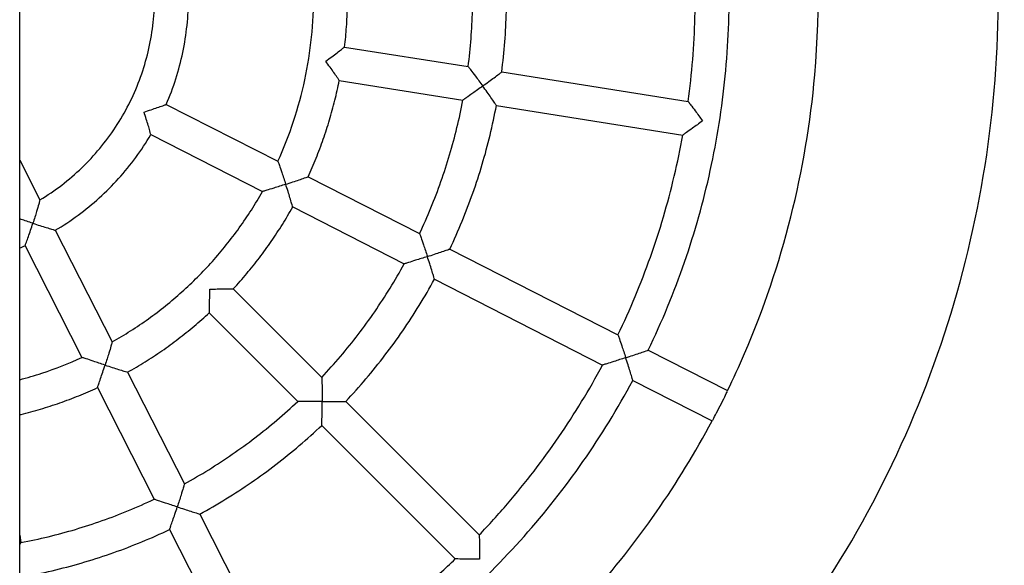
# Model space of a CAD drawing. Units: millimetres. Extents: x 351 to 18151, y 283 to 15083.
# Drawn here: x 9686 to 10150, y 3836 to 4093 of the extents above; entities that cross this region are included whole.
import ezdxf

# ---------------------------------------------------------------- set-up
doc = ezdxf.new("R2010")
doc.units = ezdxf.units.MM
doc.layers.add('Widoczne (ISO)', color=7, linetype='Continuous')

msp = doc.modelspace()

# ---------------------------------------------------------------- linework, layer by layer
at = {"layer": 'Widoczne (ISO)'}
for p, q in [((9685.656, 3178.896), (9685.656, 5027.896)), ((9838.922, 4080.166), (9897.228, 4070.931)), ((9836.419, 4064.363), (9894.725, 4055.128)), ((9913.037, 4068.427), (10000.965, 4054.5)), ((9754.788, 4053.127), (9807.425, 4026.306)), ((9910.534, 4052.624), (9998.461, 4038.697)), ((9747.524, 4038.871), (9800.161, 4012.05)), ((9685.656, 4026.779), (9695.178, 4008.09)), ((9821.692, 4019.036), (9874.291, 3992.234)), ((9814.429, 4004.78), (9867.027, 3977.978)), ((9702.458, 3993.803), (9729.278, 3941.162)), ((9688.202, 3986.538), (9715.022, 3933.899)), ((9888.552, 3984.967), (9967.873, 3944.549)), ((9881.289, 3970.711), (9960.609, 3930.293)), ((9786.416, 3966.222), (9828.159, 3924.477)), ((9775.103, 3954.908), (9816.845, 3913.164)), ((9982.132, 3937.284), (10019.559, 3918.213)), ((9736.547, 3926.895), (9763.348, 3874.293)), ((9974.868, 3923.028), (10012.295, 3903.957)), ((9722.291, 3919.63), (9749.092, 3867.03)), ((9839.477, 3913.159), (9902.426, 3850.206)), ((9828.163, 3901.845), (9891.112, 3838.893)), ((9770.614, 3860.031), (9811.03, 3780.706)), ((9756.358, 3852.767), (9796.774, 3773.443)), ((9685.656, 3850.038), (9686.202, 3846.594))]:
    msp.add_line(p, q, dxfattribs=at)
msp.add_ellipse((10015.994, 3911.05), major_axis=(-3.632, -7.128), ratio=0.0088472, start_param=0.3106581, end_param=2.8399507, dxfattribs=at)
for points, knots in [([(9685.656, 3596.291), (9704.088, 3598.045), (9722.424, 3600.804), (9793.827, 3615.563), (9845.313, 3635.167), (9939.52, 3689.587), (9982.226, 3724.392), (10054.533, 3805.685), (10084.123, 3852.159), (10127.189, 3952.071), (10140.658, 4005.494), (10150.11, 4113.883), (10146.091, 4168.83), (10120.969, 4274.69), (10099.871, 4325.584), (10042.725, 4418.168), (10006.689, 4459.841), (9923.322, 4529.747), (9876.007, 4557.968), (9780.747, 4595.773), (9733.529, 4607.145), (9685.656, 4611.702)], [2.4510875, 2.4510875, 2.4510875, 2.4510875, 2.5600035, 2.5600035, 2.8800011, 2.8800011, 3.1999999, 3.1999999, 3.5200002, 3.5200002, 3.8400019, 3.8400019, 4.1600044, 4.1600044, 4.4800066, 4.4800066, 4.8000078, 4.8000078, 5.1200073, 5.1200073, 5.4028941, 5.4028941, 5.4028941, 5.4028941]), ([(10019.558, 3918.214), (10022.37, 3924.001), (10025.051, 3929.852), (10045.542, 3977.39), (10056.767, 4021.909), (10063.478, 4098.86), (10062.655, 4130.962), (10058.257, 4162.567)], [3.4745807, 3.4745807, 3.4745807, 3.4745807, 3.51999977, 3.51999977, 3.8399975, 3.8399975, 4.06524435, 4.06524435, 4.06524435, 4.06524435]), ([(9982.132, 3937.284), (9988.65, 3950.767), (9994.377, 3964.633), (10004.169, 3992.94), (10008.233, 4007.381), (10014.645, 4036.639), (10016.992, 4051.457), (10019.935, 4081.264), (10020.531, 4096.254), (10019.966, 4126.202), (10018.804, 4141.159), (10016.771, 4155.997)], [0.3350477, 0.3350477, 0.3350477, 0.3350477, 0.45235606, 0.45235606, 0.56966443, 0.56966443, 0.6869728, 0.6869728, 0.80428117, 0.80428117, 0.92158954, 0.92158954, 0.92158954, 0.92158954]), ([(10000.964, 4054.5), (10001.857, 4061.059), (10002.572, 4067.643), (10003.645, 4080.838), (10004.003, 4087.451), (10004.362, 4100.685), (10004.362, 4107.308), (10004.003, 4120.542), (10003.645, 4127.155), (10002.572, 4140.35), (10001.857, 4146.934), (10000.964, 4153.493)], [0.65011896, 0.65011896, 0.65011896, 0.65011896, 0.70422979, 0.70422979, 0.75834204, 0.75834204, 0.81245429, 0.81245429, 0.86656653, 0.86656653, 0.92067737, 0.92067737, 0.92067737, 0.92067737]), ([(9913.037, 4068.427), (9913.646, 4073.143), (9914.133, 4077.876), (9914.865, 4087.359), (9915.109, 4092.11), (9915.353, 4101.618), (9915.353, 4106.375), (9915.109, 4115.883), (9914.865, 4120.634), (9914.133, 4130.117), (9913.646, 4134.849), (9913.037, 4139.566)], [0.65709813, 0.65709813, 0.65709813, 0.65709813, 0.70841814, 0.70841814, 0.75973816, 0.75973816, 0.81105817, 0.81105817, 0.86237819, 0.86237819, 0.9136982, 0.9136982, 0.9136982, 0.9136982]), ([(9897.227, 4070.931), (9897.785, 4075.316), (9898.232, 4079.715), (9898.903, 4088.531), (9899.126, 4092.947), (9899.35, 4101.785), (9899.35, 4106.207), (9899.126, 4115.046), (9898.903, 4119.462), (9898.232, 4128.277), (9897.785, 4132.677), (9897.227, 4137.062)], [0.65885809, 0.65885809, 0.65885809, 0.65885809, 0.70947293, 0.70947293, 0.76008975, 0.76008975, 0.81070658, 0.81070658, 0.8613234, 0.8613234, 0.91193824, 0.91193824, 0.91193824, 0.91193824]), ([(9807.424, 4026.306), (9810.235, 4032.461), (9812.712, 4038.768), (9816.967, 4051.613), (9818.745, 4058.151), (9821.584, 4071.382), (9822.644, 4078.075), (9824.033, 4091.536), (9824.362, 4098.304), (9824.284, 4111.836), (9823.877, 4118.6), (9823.106, 4125.321)], [0.35695518, 0.35695518, 0.35695518, 0.35695518, 0.46549823, 0.46549823, 0.57404522, 0.57404522, 0.6825922, 0.6825922, 0.79113918, 0.79113918, 0.89968337, 0.89968337, 0.89968337, 0.89968337]), ([(9838.922, 4080.166), (9839.296, 4083.329), (9839.595, 4086.5), (9840.045, 4092.854), (9840.195, 4096.036), (9840.344, 4102.404), (9840.344, 4105.589), (9840.195, 4111.957), (9840.045, 4115.139), (9839.595, 4121.493), (9839.296, 4124.664), (9838.922, 4127.827)], [0.66773576, 0.66773576, 0.66773576, 0.66773576, 0.71480072, 0.71480072, 0.76186568, 0.76186568, 0.80893064, 0.80893064, 0.8559956, 0.8559956, 0.90306056, 0.90306056, 0.90306056, 0.90306056]), ([(9754.788, 4053.127), (9756.494, 4057.068), (9758.002, 4061.094), (9760.606, 4069.279), (9761.702, 4073.436), (9763.471, 4081.841), (9764.143, 4086.088), (9765.058, 4094.628), (9765.301, 4098.921), (9765.353, 4107.509), (9765.163, 4111.805), (9764.758, 4116.08)], [0.37669759, 0.37669759, 0.37669759, 0.37669759, 0.47734605, 0.47734605, 0.57799452, 0.57799452, 0.67864298, 0.67864298, 0.77929144, 0.77929144, 0.8799399, 0.8799399, 0.8799399, 0.8799399]), ([(9695.178, 4008.091), (9702.298, 4012.385), (9708.937, 4017.476), (9720.928, 4028.999), (9726.279, 4035.43), (9735.429, 4049.317), (9739.227, 4056.772), (9745.083, 4072.338), (9747.141, 4080.448), (9749.415, 4096.922), (9749.63, 4105.286), (9748.919, 4113.571)], [6.0405215, 6.0405215, 6.0405215, 6.0405215, 6.2632471, 6.2632471, 6.4859797, 6.4859797, 6.7087122, 6.7087122, 6.9314448, 6.9314448, 7.1541727, 7.1541727, 7.1541727, 7.1541727]), ([(9830.005, 4073.492), (9830.009, 4073.495), (9830.014, 4073.499), (9830.97, 4074.193), (9831.922, 4074.891), (9833.712, 4076.212), (9834.563, 4076.846), (9836.156, 4078.04), (9836.904, 4078.606), (9837.972, 4079.42), (9838.349, 4079.71), (9838.815, 4080.074), (9838.928, 4080.165), (9838.922, 4080.166)], [-3.0514312, -3.0514312, -3.0514312, -3.0514312, -3.0496439, -3.0496439, -2.6971355, -2.6971355, -2.3624135, -2.3624135, -2.0176784, -2.0176784, -1.7556799, -1.7556799, -1.5260764, -1.5260764, -1.5260764, -1.5260764]), ([(9836.419, 4064.363), (9836.427, 4064.363), (9836.348, 4064.487), (9836.016, 4064.984), (9835.748, 4065.378), (9834.985, 4066.487), (9834.449, 4067.258), (9833.303, 4068.89), (9832.689, 4069.756), (9831.396, 4071.568), (9830.706, 4072.527), (9830.012, 4073.482), (9830.008, 4073.487), (9830.005, 4073.492)], [-1.524822, -1.524822, -1.524822, -1.524822, -1.293964, -1.293964, -1.0319655, -1.0319655, -0.6872304, -0.6872304, -0.3525084, -0.3525084, 0, 0, 0.0017873, 0.0017873, 0.0017873, 0.0017873]), ([(9897.228, 4070.931), (9897.237, 4070.93), (9897.341, 4070.801), (9897.757, 4070.266), (9898.105, 4069.811), (9899.083, 4068.521), (9899.802, 4067.564), (9901.682, 4065.036), (9902.869, 4063.422), (9904.071, 4061.769), (9904.074, 4061.764), (9904.078, 4061.759)], [-1.7326822, -1.7326822, -1.7326822, -1.7326822, -1.4479234, -1.4479234, -1.0933033, -1.0933033, -0.6111964, -0.6111964, 0, 0, 0.0017881, 0.0017881, 0.0017881, 0.0017881]), ([(9821.692, 4019.036), (9823.025, 4021.928), (9824.29, 4024.852), (9826.68, 4030.756), (9827.806, 4033.736), (9829.916, 4039.745), (9830.901, 4042.775), (9832.726, 4048.877), (9833.567, 4051.95), (9835.103, 4058.132), (9835.798, 4061.24), (9836.42, 4064.364)], [0.3535768, 0.3535768, 0.3535768, 0.3535768, 0.40064169, 0.40064169, 0.44770658, 0.44770658, 0.49477147, 0.49477147, 0.54183636, 0.54183636, 0.58890125, 0.58890125, 0.58890125, 0.58890125]), ([(9904.078, 4061.759), (9904.082, 4061.763), (9904.087, 4061.766), (9905.048, 4062.464), (9906.006, 4063.165), (9907.808, 4064.491), (9908.666, 4065.126), (9910.267, 4066.318), (9911.017, 4066.881), (9912.087, 4067.689), (9912.464, 4067.976), (9912.93, 4068.336), (9913.043, 4068.426), (9913.037, 4068.427)], [-3.0557408, -3.0557408, -3.0557408, -3.0557408, -3.0539528, -3.0539528, -2.699553, -2.699553, -2.3627884, -2.3627884, -2.0178778, -2.0178778, -1.7566999, -1.7566999, -1.5282309, -1.5282309, -1.5282309, -1.5282309]), ([(9904.078, 4061.759), (9904.073, 4061.756), (9904.068, 4061.752), (9902.415, 4060.551), (9900.786, 4059.381), (9898.217, 4057.554), (9897.237, 4056.864), (9895.908, 4055.934), (9895.436, 4055.607), (9894.873, 4055.221), (9894.734, 4055.129), (9894.725, 4055.128), (9894.725, 4055.128), (9894.725, 4055.128)], [-2.9605878, -2.9605878, -2.9605878, -2.9605878, -2.9591237, -2.9591237, -2.458683, -2.458683, -2.0639393, -2.0639393, -1.7735803, -1.7735803, -1.5399537, -1.5399537, -1.5391683, -1.5391683, -1.5391683, -1.5391683]), ([(9910.534, 4052.624), (9910.542, 4052.624), (9910.462, 4052.747), (9910.13, 4053.239), (9909.861, 4053.631), (9909.094, 4054.735), (9908.555, 4055.504), (9907.4, 4057.136), (9906.781, 4058.006), (9905.477, 4059.826), (9904.782, 4060.789), (9904.085, 4061.749), (9904.081, 4061.754), (9904.078, 4061.759)], [-1.5269764, -1.5269764, -1.5269764, -1.5269764, -1.2972529, -1.2972529, -1.036075, -1.036075, -0.6911643, -0.6911643, -0.3543997, -0.3543997, 0, 0, 0.001788, 0.001788, 0.001788, 0.001788]), ([(9874.29, 3992.235), (9876.176, 3996.233), (9877.96, 4000.278), (9881.322, 4008.455), (9882.899, 4012.586), (9885.843, 4020.922), (9887.209, 4025.128), (9889.728, 4033.603), (9890.879, 4037.872), (9892.966, 4046.463), (9893.9, 4050.785), (9894.725, 4055.128)], [0.34469987, 0.34469987, 0.34469987, 0.34469987, 0.39531386, 0.39531386, 0.44593063, 0.44593063, 0.4965474, 0.4965474, 0.54716416, 0.54716416, 0.5977799, 0.5977799, 0.5977799, 0.5977799]), ([(9744.33, 4049.518), (9744.336, 4049.519), (9744.342, 4049.521), (9745.452, 4049.882), (9746.559, 4050.249), (9748.642, 4050.951), (9749.632, 4051.29), (9751.501, 4051.94), (9752.383, 4052.252), (9753.65, 4052.706), (9754.099, 4052.869), (9754.655, 4053.074), (9754.791, 4053.126), (9754.788, 4053.127)], [-3.0421256, -3.0421256, -3.0421256, -3.0421256, -3.0403408, -3.0403408, -2.6918939, -2.6918939, -2.3615162, -2.3615162, -2.0172149, -2.0172149, -1.753471, -1.753471, -1.5238114, -1.5238114, -1.5238114, -1.5238114]), ([(9888.552, 3984.967), (9890.589, 3989.265), (9892.514, 3993.615), (9896.14, 4002.408), (9897.84, 4006.851), (9901.01, 4015.818), (9902.48, 4020.343), (9905.186, 4029.461), (9906.422, 4034.055), (9908.657, 4043.3), (9909.656, 4047.951), (9910.535, 4052.625)], [0.34293909, 0.34293909, 0.34293909, 0.34293909, 0.39425906, 0.39425906, 0.44557902, 0.44557902, 0.49689898, 0.49689898, 0.54821895, 0.54821895, 0.59953891, 0.59953891, 0.59953891, 0.59953891]), ([(10000.965, 4054.5), (10000.973, 4054.499), (10001.077, 4054.369), (10001.492, 4053.832), (10001.838, 4053.376), (10002.81, 4052.084), (10003.524, 4051.128), (10005.393, 4048.603), (10006.575, 4046.992), (10007.773, 4045.343), (10007.776, 4045.338), (10007.78, 4045.333)], [-1.7311047, -1.7311047, -1.7311047, -1.7311047, -1.4455199, -1.4455199, -1.0904874, -1.0904874, -0.6095934, -0.6095934, 0, 0, 0.0017885, 0.0017885, 0.0017885, 0.0017885]), ([(9747.524, 4038.871), (9747.532, 4038.871), (9747.497, 4039.018), (9747.34, 4039.604), (9747.212, 4040.069), (9746.84, 4041.373), (9746.577, 4042.275), (9746.009, 4044.178), (9745.703, 4045.182), (9745.048, 4047.283), (9744.695, 4048.396), (9744.334, 4049.506), (9744.332, 4049.512), (9744.33, 4049.518)], [-1.5201704, -1.5201704, -1.5201704, -1.5201704, -1.2868697, -1.2868697, -1.0231259, -1.0231259, -0.6788246, -0.6788246, -0.3484468, -0.3484468, 0, 0, 0.0017848, 0.0017848, 0.0017848, 0.0017848]), ([(10007.78, 4045.333), (10007.775, 4045.33), (10007.77, 4045.326), (10006.121, 4044.129), (10004.499, 4042.96), (10001.941, 4041.133), (10000.967, 4040.442), (9999.642, 4039.508), (9999.171, 4039.179), (9998.609, 4038.791), (9998.47, 4038.698), (9998.462, 4038.697), (9998.462, 4038.697), (9998.462, 4038.697)], [-2.9574785, -2.9574785, -2.9574785, -2.9574785, -2.9560141, -2.9560141, -2.4568867, -2.4568867, -2.0631368, -2.0631368, -1.7724406, -1.7724406, -1.5379286, -1.5379286, -1.5373528, -1.5373528, -1.5373528, -1.5373528]), ([(9702.458, 3993.803), (9706.154, 3995.987), (9709.741, 3998.359), (9716.658, 4003.449), (9719.989, 4006.169), (9726.359, 4011.929), (9729.399, 4014.969), (9735.159, 4021.34), (9737.878, 4024.67), (9742.969, 4031.588), (9745.34, 4035.175), (9747.524, 4038.872)], [6.03156651, 6.03156651, 6.03156651, 6.03156651, 6.13221403, 6.13221403, 6.23286201, 6.23286201, 6.33351, 6.33351, 6.43415798, 6.43415798, 6.53480596, 6.53480596, 6.53480596, 6.53480596]), ([(9967.872, 3944.55), (9970.748, 3950.512), (9973.463, 3956.552), (9978.561, 3968.77), (9980.945, 3974.948), (9985.375, 3987.424), (9987.421, 3993.722), (9991.17, 4006.42), (9992.873, 4012.819), (9995.929, 4025.701), (9997.283, 4032.183), (9998.461, 4038.697)], [0.33596044, 0.33596044, 0.33596044, 0.33596044, 0.39007067, 0.39007067, 0.44418288, 0.44418288, 0.49829509, 0.49829509, 0.5524073, 0.5524073, 0.60651877, 0.60651877, 0.60651877, 0.60651877]), ([(9807.425, 4026.306), (9807.434, 4026.301), (9807.494, 4026.15), (9807.728, 4025.522), (9807.922, 4024.985), (9808.463, 4023.461), (9808.858, 4022.328), (9809.878, 4019.338), (9810.515, 4017.43), (9811.149, 4015.48), (9811.151, 4015.474), (9811.153, 4015.468)], [-1.7321076, -1.7321076, -1.7321076, -1.7321076, -1.4513724, -1.4513724, -1.0972998, -1.0972998, -0.6134376, -0.6134376, 0, 0, 0.0017874, 0.0017874, 0.0017874, 0.0017874]), ([(9811.153, 4015.468), (9811.158, 4015.47), (9811.164, 4015.472), (9812.287, 4015.837), (9813.409, 4016.206), (9815.519, 4016.908), (9816.524, 4017.246), (9818.408, 4017.887), (9819.293, 4018.191), (9820.56, 4018.632), (9821.007, 4018.789), (9821.56, 4018.985), (9821.695, 4019.034), (9821.692, 4019.036)], [-3.0514312, -3.0514312, -3.0514312, -3.0514312, -3.0496439, -3.0496439, -2.6971355, -2.6971355, -2.3624135, -2.3624135, -2.0176784, -2.0176784, -1.7556799, -1.7556799, -1.5284633, -1.5284633, -1.5284633, -1.5284633]), ([(9811.153, 4015.468), (9811.147, 4015.466), (9811.141, 4015.465), (9809.191, 4014.831), (9807.271, 4014.221), (9804.247, 4013.279), (9803.095, 4012.926), (9801.538, 4012.455), (9800.987, 4012.29), (9800.332, 4012.097), (9800.17, 4012.05), (9800.161, 4012.05), (9800.161, 4012.05), (9800.161, 4012.05)], [-2.9649378, -2.9649378, -2.9649378, -2.9649378, -2.9634745, -2.9634745, -2.4612424, -2.4612424, -2.0650959, -2.0650959, -1.7752105, -1.7752105, -1.5428288, -1.5428288, -1.5417255, -1.5417255, -1.5417255, -1.5417255]), ([(9814.429, 4004.78), (9814.436, 4004.78), (9814.4, 4004.924), (9814.239, 4005.504), (9814.106, 4005.964), (9813.723, 4007.259), (9813.452, 4008.16), (9812.867, 4010.069), (9812.552, 4011.084), (9811.881, 4013.208), (9811.521, 4014.334), (9811.156, 4015.457), (9811.154, 4015.463), (9811.153, 4015.468)], [-1.524822, -1.524822, -1.524822, -1.524822, -1.293964, -1.293964, -1.0319655, -1.0319655, -0.6872304, -0.6872304, -0.3525084, -0.3525084, 0, 0, 0.0017873, 0.0017873, 0.0017873, 0.0017873]), ([(9729.278, 3941.163), (9735.169, 3944.49), (9740.879, 3948.136), (9751.872, 3956.027), (9757.154, 3960.271), (9767.227, 3969.307), (9772.018, 3974.098), (9781.053, 3984.172), (9785.297, 3989.454), (9793.187, 4000.447), (9796.834, 4006.158), (9800.161, 4012.05)], [6.01182335, 6.01182335, 6.01182335, 6.01182335, 6.12036594, 6.12036594, 6.22891256, 6.22891256, 6.33745919, 6.33745919, 6.44600581, 6.44600581, 6.55455207, 6.55455207, 6.55455207, 6.55455207]), ([(9695.178, 4008.09), (9695.183, 4008.081), (9695.146, 4007.927), (9694.98, 4007.294), (9694.83, 4006.749), (9694.391, 4005.196), (9694.053, 4004.031), (9693.138, 4000.991), (9692.534, 3999.054), (9691.895, 3997.087), (9691.893, 3997.081), (9691.891, 3997.076)], [-1.7297532, -1.7297532, -1.7297532, -1.7297532, -1.4567922, -1.4567922, -1.1053043, -1.1053043, -0.6186385, -0.6186385, 0, 0, 0.0017849, 0.0017849, 0.0017849, 0.0017849]), ([(9786.416, 3966.222), (9788.578, 3968.561), (9790.684, 3970.951), (9794.782, 3975.827), (9796.773, 3978.313), (9800.637, 3983.377), (9802.51, 3985.954), (9806.131, 3991.193), (9807.88, 3993.856), (9811.251, 3999.26), (9812.873, 4002.002), (9814.429, 4004.78)], [0.03941807, 0.03941807, 0.03941807, 0.03941807, 0.08648278, 0.08648278, 0.13354749, 0.13354749, 0.18061219, 0.18061219, 0.2276769, 0.2276769, 0.27474161, 0.27474161, 0.27474161, 0.27474161]), ([(9691.891, 3997.076), (9691.885, 3997.077), (9691.88, 3997.079), (9689.913, 3997.718), (9687.985, 3998.365), (9686.077, 3999.02), (9685.864, 3999.093), (9685.656, 3999.165)], [-2.97750342, -2.97750342, -2.97750342, -2.97750342, -2.97603696, -2.97603696, -2.46777953, -2.46777953, -2.40226475, -2.40226475, -2.40226475, -2.40226475]), ([(9688.202, 3986.539), (9688.21, 3986.539), (9688.269, 3986.682), (9688.49, 3987.257), (9688.66, 3987.713), (9689.129, 3988.995), (9689.448, 3989.884), (9690.109, 3991.764), (9690.452, 3992.757), (9691.158, 3994.845), (9691.526, 3995.954), (9691.887, 3997.064), (9691.889, 3997.07), (9691.891, 3997.076)], [-1.5201704, -1.5201704, -1.5201704, -1.5201704, -1.2868697, -1.2868697, -1.0231258, -1.0231258, -0.6788246, -0.6788246, -0.3484468, -0.3484468, 0, 0, 0.0017848, 0.0017848, 0.0017848, 0.0017848]), ([(9691.891, 3997.076), (9691.897, 3997.074), (9691.902, 3997.072), (9693.013, 3996.711), (9694.124, 3996.356), (9696.22, 3995.697), (9697.22, 3995.387), (9699.112, 3994.808), (9700.008, 3994.538), (9701.297, 3994.152), (9701.755, 3994.016), (9702.318, 3993.847), (9702.456, 3993.805), (9702.458, 3993.803)], [-3.0421256, -3.0421256, -3.0421256, -3.0421256, -3.0403407, -3.0403407, -2.6918939, -2.6918939, -2.3615162, -2.3615162, -2.0172149, -2.0172149, -1.753471, -1.753471, -1.5273185, -1.5273185, -1.5273185, -1.5273185]), ([(9874.291, 3992.234), (9874.3, 3992.23), (9874.359, 3992.078), (9874.59, 3991.447), (9874.781, 3990.91), (9875.313, 3989.386), (9875.702, 3988.256), (9876.709, 3985.275), (9877.34, 3983.374), (9877.971, 3981.43), (9877.973, 3981.425), (9877.975, 3981.419)], [-1.7297665, -1.7297665, -1.7297665, -1.7297665, -1.4479234, -1.4479234, -1.0933033, -1.0933033, -0.6111964, -0.6111964, 0, 0, 0.0017881, 0.0017881, 0.0017881, 0.0017881]), ([(9877.975, 3981.419), (9877.969, 3981.417), (9877.963, 3981.415), (9876.02, 3980.784), (9874.109, 3980.174), (9871.101, 3979.226), (9869.955, 3978.87), (9868.403, 3978.391), (9867.853, 3978.224), (9867.197, 3978.026), (9867.036, 3977.979), (9867.027, 3977.978), (9867.027, 3977.978), (9867.027, 3977.978)], [-2.9605878, -2.9605878, -2.9605878, -2.9605878, -2.9591237, -2.9591237, -2.458683, -2.458683, -2.0639393, -2.0639393, -1.7735803, -1.7735803, -1.5399537, -1.5399537, -1.5391683, -1.5391683, -1.5391683, -1.5391683]), ([(9877.975, 3981.419), (9877.98, 3981.421), (9877.986, 3981.423), (9879.115, 3981.79), (9880.243, 3982.16), (9882.366, 3982.862), (9883.378, 3983.2), (9885.269, 3983.836), (9886.156, 3984.137), (9887.423, 3984.57), (9887.869, 3984.725), (9888.421, 3984.917), (9888.555, 3984.966), (9888.552, 3984.967)], [-3.0557408, -3.0557408, -3.0557408, -3.0557408, -3.0539528, -3.0539528, -2.699553, -2.699553, -2.3627884, -2.3627884, -2.0178778, -2.0178778, -1.7566999, -1.7566999, -1.5306178, -1.5306178, -1.5306178, -1.5306178]), ([(9881.289, 3970.711), (9881.296, 3970.711), (9881.259, 3970.855), (9881.096, 3971.431), (9880.961, 3971.888), (9880.573, 3973.18), (9880.299, 3974.08), (9879.706, 3975.992), (9879.386, 3977.012), (9878.708, 3979.147), (9878.345, 3980.278), (9877.978, 3981.408), (9877.977, 3981.413), (9877.975, 3981.419)], [-1.5269764, -1.5269764, -1.5269764, -1.5269764, -1.2972529, -1.2972529, -1.036075, -1.036075, -0.6911643, -0.6911643, -0.3543997, -0.3543997, 0, 0, 0.001788, 0.001788, 0.001788, 0.001788]), ([(9828.158, 3924.478), (9831.187, 3927.698), (9834.134, 3930.994), (9839.858, 3937.731), (9842.634, 3941.173), (9848.01, 3948.191), (9850.609, 3951.769), (9855.623, 3959.051), (9858.038, 3962.755), (9862.676, 3970.281), (9864.901, 3974.103), (9867.027, 3977.978)], [0.03054138, 0.03054138, 0.03054138, 0.03054138, 0.08115489, 0.08115489, 0.13177151, 0.13177151, 0.18238813, 0.18238813, 0.23300474, 0.23300474, 0.28362109, 0.28362109, 0.28362109, 0.28362109]), ([(9839.477, 3913.159), (9842.741, 3916.617), (9845.917, 3920.159), (9852.082, 3927.401), (9855.072, 3931.101), (9860.858, 3938.65), (9863.654, 3942.499), (9869.045, 3950.334), (9871.64, 3954.321), (9876.622, 3962.423), (9879.009, 3966.538), (9881.289, 3970.712)], [0.02878022, 0.02878022, 0.02878022, 0.02878022, 0.08010005, 0.08010005, 0.13141988, 0.13141988, 0.18273971, 0.18273971, 0.23405954, 0.23405954, 0.28537938, 0.28537938, 0.28537938, 0.28537938]), ([(9775.103, 3954.908), (9775.11, 3954.908), (9775.121, 3955.059), (9775.147, 3955.665), (9775.163, 3956.145), (9775.201, 3957.5), (9775.221, 3958.443), (9775.256, 3960.443), (9775.269, 3961.507), (9775.289, 3963.736), (9775.294, 3964.918), (9775.294, 3966.099), (9775.294, 3966.105), (9775.294, 3966.111)], [-1.524822, -1.524822, -1.524822, -1.524822, -1.293964, -1.293964, -1.0319655, -1.0319655, -0.6872304, -0.6872304, -0.3525084, -0.3525084, 0, 0, 0.0017873, 0.0017873, 0.0017873, 0.0017873]), ([(9775.294, 3966.111), (9775.3, 3966.111), (9775.306, 3966.111), (9776.487, 3966.111), (9777.667, 3966.115), (9779.891, 3966.129), (9780.951, 3966.139), (9782.94, 3966.162), (9783.876, 3966.176), (9785.216, 3966.199), (9785.69, 3966.208), (9786.273, 3966.219), (9786.416, 3966.222), (9786.416, 3966.222)], [-3.0514312, -3.0514312, -3.0514312, -3.0514312, -3.0496439, -3.0496439, -2.6971355, -2.6971355, -2.3624135, -2.3624135, -2.0176784, -2.0176784, -1.7556799, -1.7556799, -1.5304945, -1.5304945, -1.5304945, -1.5304945]), ([(9736.547, 3926.895), (9739.326, 3928.451), (9742.067, 3930.073), (9747.471, 3933.444), (9750.133, 3935.193), (9755.373, 3938.815), (9757.95, 3940.687), (9763.013, 3944.551), (9765.499, 3946.543), (9770.375, 3950.641), (9772.765, 3952.747), (9775.103, 3954.909)], [6.00844499, 6.00844499, 6.00844499, 6.00844499, 6.05550915, 6.05550915, 6.10257364, 6.10257364, 6.14963812, 6.14963812, 6.19670261, 6.19670261, 6.24376709, 6.24376709, 6.24376709, 6.24376709]), ([(9967.873, 3944.549), (9967.882, 3944.545), (9967.941, 3944.392), (9968.169, 3943.76), (9968.358, 3943.222), (9968.884, 3941.698), (9969.268, 3940.571), (9970.266, 3937.596), (9970.892, 3935.7), (9971.522, 3933.761), (9971.524, 3933.756), (9971.526, 3933.75)], [-1.7281891, -1.7281891, -1.7281891, -1.7281891, -1.4455199, -1.4455199, -1.0904874, -1.0904874, -0.6095934, -0.6095934, 0, 0, 0.0017885, 0.0017885, 0.0017885, 0.0017885]), ([(9729.278, 3941.162), (9729.283, 3941.153), (9729.244, 3941), (9729.068, 3940.368), (9728.911, 3939.825), (9728.456, 3938.283), (9728.111, 3937.138), (9727.182, 3934.128), (9726.576, 3932.212), (9725.942, 3930.261), (9725.94, 3930.256), (9725.939, 3930.25)], [-1.7278225, -1.7278225, -1.7278225, -1.7278225, -1.4513724, -1.4513724, -1.0972998, -1.0972998, -0.6134376, -0.6134376, 0, 0, 0.0017874, 0.0017874, 0.0017874, 0.0017874]), ([(9971.526, 3933.75), (9971.531, 3933.752), (9971.537, 3933.754), (9972.671, 3934.122), (9973.804, 3934.493), (9975.936, 3935.195), (9976.953, 3935.533), (9978.85, 3936.166), (9979.738, 3936.464), (9981.004, 3936.893), (9981.45, 3937.045), (9982, 3937.235), (9982.135, 3937.283), (9982.132, 3937.284)], [-3.0589494, -3.0589494, -3.0589494, -3.0589494, -3.0571609, -3.0571609, -2.7013483, -2.7013483, -2.3630508, -2.3630508, -2.01802, -2.01802, -1.7574581, -1.7574581, -1.532222, -1.532222, -1.532222, -1.532222]), ([(9685.656, 3923.348), (9689.18, 3924.291), (9692.676, 3925.336), (9702.561, 3928.611), (9708.868, 3931.088), (9715.022, 3933.899)], [5.75916739, 5.75916739, 5.75916739, 5.75916739, 5.81768635, 5.81768635, 5.92623261, 5.92623261, 5.92623261, 5.92623261]), ([(9725.939, 3930.25), (9725.933, 3930.252), (9725.927, 3930.254), (9723.977, 3930.888), (9722.065, 3931.521), (9719.062, 3932.528), (9717.921, 3932.915), (9716.381, 3933.44), (9715.837, 3933.626), (9715.19, 3933.845), (9715.031, 3933.898), (9715.022, 3933.899), (9715.022, 3933.899), (9715.022, 3933.899)], [-2.9649378, -2.9649378, -2.9649378, -2.9649378, -2.9634745, -2.9634745, -2.4612424, -2.4612424, -2.0650959, -2.0650959, -1.7752105, -1.7752105, -1.5428288, -1.5428288, -1.5417255, -1.5417255, -1.5417255, -1.5417255]), ([(9722.292, 3919.631), (9722.299, 3919.631), (9722.356, 3919.773), (9722.569, 3920.345), (9722.733, 3920.8), (9723.188, 3922.082), (9723.499, 3922.974), (9724.15, 3924.869), (9724.492, 3925.877), (9725.2, 3927.993), (9725.57, 3929.116), (9725.935, 3930.239), (9725.937, 3930.244), (9725.939, 3930.25)], [-1.524822, -1.524822, -1.524822, -1.524822, -1.293964, -1.293964, -1.0319655, -1.0319655, -0.6872304, -0.6872304, -0.3525084, -0.3525084, 0, 0, 0.0017873, 0.0017873, 0.0017873, 0.0017873]), ([(9725.939, 3930.25), (9725.944, 3930.248), (9725.95, 3930.246), (9727.073, 3929.882), (9728.197, 3929.52), (9730.316, 3928.845), (9731.327, 3928.525), (9733.226, 3927.93), (9734.12, 3927.652), (9735.401, 3927.255), (9735.853, 3927.114), (9736.409, 3926.941), (9736.546, 3926.897), (9736.547, 3926.895)], [-3.0514312, -3.0514312, -3.0514312, -3.0514312, -3.0496439, -3.0496439, -2.6971355, -2.6971355, -2.3624135, -2.3624135, -2.0176784, -2.0176784, -1.7556799, -1.7556799, -1.5319706, -1.5319706, -1.5319706, -1.5319706]), ([(9902.426, 3850.207), (9907.003, 3854.989), (9911.451, 3859.894), (9920.075, 3869.939), (9924.251, 3875.078), (9932.32, 3885.574), (9936.212, 3890.932), (9943.701, 3901.849), (9947.298, 3907.409), (9954.185, 3918.716), (9957.476, 3924.462), (9960.609, 3930.294)], [0.02180172, 0.02180172, 0.02180172, 0.02180172, 0.07591162, 0.07591162, 0.13002372, 0.13002372, 0.18413582, 0.18413582, 0.23824792, 0.23824792, 0.29235983, 0.29235983, 0.29235983, 0.29235983]), ([(9971.526, 3933.75), (9971.52, 3933.748), (9971.514, 3933.746), (9969.576, 3933.117), (9967.672, 3932.506), (9964.674, 3931.554), (9963.533, 3931.195), (9961.984, 3930.712), (9961.435, 3930.542), (9960.779, 3930.342), (9960.618, 3930.294), (9960.609, 3930.293), (9960.609, 3930.293), (9960.609, 3930.293)], [-2.9574785, -2.9574785, -2.9574785, -2.9574785, -2.9560141, -2.9560141, -2.4568867, -2.4568867, -2.0631368, -2.0631368, -1.7724406, -1.7724406, -1.5379286, -1.5379286, -1.5373528, -1.5373528, -1.5373528, -1.5373528]), ([(9974.868, 3923.028), (9974.875, 3923.028), (9974.838, 3923.171), (9974.673, 3923.744), (9974.537, 3924.2), (9974.146, 3925.488), (9973.868, 3926.388), (9973.27, 3928.302), (9972.946, 3929.327), (9972.263, 3931.469), (9971.898, 3932.605), (9971.529, 3933.739), (9971.528, 3933.744), (9971.526, 3933.75)], [-1.5285805, -1.5285805, -1.5285805, -1.5285805, -1.2997028, -1.2997028, -1.039141, -1.039141, -0.6941102, -0.6941102, -0.3558127, -0.3558127, 0, 0, 0.0017884, 0.0017884, 0.0017884, 0.0017884]), ([(9818.295, 3766.447), (9831.494, 3773.524), (9844.277, 3781.375), (9868.836, 3798.52), (9880.612, 3807.814), (9902.996, 3827.716), (9913.603, 3838.324), (9933.504, 3860.709), (9942.797, 3872.485), (9959.941, 3897.046), (9967.792, 3909.829), (9974.868, 3923.028)], [5.98991524, 5.98991524, 5.98991524, 5.98991524, 6.10722327, 6.10722327, 6.22453148, 6.22453148, 6.34183969, 6.34183969, 6.4591479, 6.4591479, 6.57645611, 6.57645611, 6.57645611, 6.57645611]), ([(9828.159, 3924.477), (9828.167, 3924.47), (9828.176, 3924.309), (9828.202, 3923.646), (9828.218, 3923.079), (9828.254, 3921.469), (9828.274, 3920.277), (9828.312, 3917.135), (9828.324, 3915.133), (9828.324, 3913.09), (9828.324, 3913.084), (9828.324, 3913.078)], [-1.7272852, -1.7272852, -1.7272852, -1.7272852, -1.4479234, -1.4479234, -1.0933033, -1.0933033, -0.6111964, -0.6111964, 0, 0, 0.0017881, 0.0017881, 0.0017881, 0.0017881]), ([(9685.656, 3906.832), (9685.867, 3906.884), (9686.078, 3906.936), (9689.38, 3907.756), (9692.452, 3908.597), (9698.554, 3910.422), (9701.584, 3911.406), (9707.593, 3913.517), (9710.573, 3914.642), (9716.476, 3917.033), (9719.4, 3918.298), (9722.292, 3919.631)], [5.7381393, 5.7381393, 5.7381393, 5.7381393, 5.74135008, 5.74135008, 5.78841439, 5.78841439, 5.83547869, 5.83547869, 5.88254299, 5.88254299, 5.92960729, 5.92960729, 5.92960729, 5.92960729]), ([(9763.347, 3874.294), (9767.223, 3876.42), (9771.044, 3878.644), (9778.569, 3883.283), (9782.274, 3885.698), (9789.555, 3890.712), (9793.132, 3893.311), (9800.151, 3898.687), (9803.592, 3901.464), (9810.329, 3907.188), (9813.625, 3910.135), (9816.845, 3913.164)], [5.99956762, 5.99956762, 5.99956762, 5.99956762, 6.05018121, 6.05018121, 6.10079764, 6.10079764, 6.15141408, 6.15141408, 6.20203051, 6.20203051, 6.25264694, 6.25264694, 6.25264694, 6.25264694]), ([(9828.324, 3913.078), (9828.318, 3913.078), (9828.312, 3913.078), (9826.269, 3913.078), (9824.263, 3913.086), (9821.108, 3913.111), (9819.908, 3913.124), (9818.283, 3913.144), (9817.708, 3913.152), (9817.023, 3913.161), (9816.854, 3913.164), (9816.845, 3913.164), (9816.845, 3913.164), (9816.845, 3913.164)], [-2.9605878, -2.9605878, -2.9605878, -2.9605878, -2.9591237, -2.9591237, -2.458683, -2.458683, -2.0639393, -2.0639393, -1.7735803, -1.7735803, -1.5399537, -1.5399537, -1.5391683, -1.5391683, -1.5391683, -1.5391683]), ([(9828.163, 3901.845), (9828.171, 3901.845), (9828.18, 3901.996), (9828.204, 3902.598), (9828.217, 3903.077), (9828.249, 3904.43), (9828.266, 3905.373), (9828.293, 3907.378), (9828.305, 3908.449), (9828.32, 3910.69), (9828.324, 3911.878), (9828.324, 3913.066), (9828.324, 3913.072), (9828.324, 3913.078)], [-1.5269764, -1.5269764, -1.5269764, -1.5269764, -1.2972529, -1.2972529, -1.036075, -1.036075, -0.6911643, -0.6911643, -0.3543997, -0.3543997, 0, 0, 0.001788, 0.001788, 0.001788, 0.001788]), ([(9828.324, 3913.078), (9828.33, 3913.078), (9828.336, 3913.078), (9829.523, 3913.078), (9830.71, 3913.08), (9832.947, 3913.091), (9834.013, 3913.098), (9836.008, 3913.115), (9836.944, 3913.126), (9838.281, 3913.142), (9838.754, 3913.148), (9839.334, 3913.157), (9839.477, 3913.159), (9839.477, 3913.159)], [-3.0557408, -3.0557408, -3.0557408, -3.0557408, -3.0539528, -3.0539528, -2.699553, -2.699553, -2.3627884, -2.3627884, -2.0178778, -2.0178778, -1.7566999, -1.7566999, -1.5326491, -1.5326491, -1.5326491, -1.5326491]), ([(9770.614, 3860.031), (9774.787, 3862.311), (9778.902, 3864.698), (9787.004, 3869.681), (9790.99, 3872.276), (9798.826, 3877.667), (9802.674, 3880.463), (9810.223, 3886.249), (9813.923, 3889.239), (9821.164, 3895.405), (9824.706, 3898.581), (9828.164, 3901.846)], [5.99780692, 5.99780692, 5.99780692, 5.99780692, 6.04912634, 6.04912634, 6.10044601, 6.10044601, 6.15176567, 6.15176567, 6.20308534, 6.20308534, 6.25440501, 6.25440501, 6.25440501, 6.25440501]), ([(9837.365, 3729.018), (9841.582, 3731.268), (9845.76, 3733.588), (9889.152, 3758.653), (9924.74, 3787.658), (9977.175, 3846.61), (9996.496, 3874.342), (10012.294, 3903.957)], [2.84626288, 2.84626288, 2.84626288, 2.84626288, 2.8799985, 2.8799985, 3.20000016, 3.20000016, 3.43693111, 3.43693111, 3.43693111, 3.43693111]), ([(9763.348, 3874.293), (9763.352, 3874.284), (9763.313, 3874.131), (9763.133, 3873.499), (9762.973, 3872.957), (9762.511, 3871.42), (9762.163, 3870.282), (9761.228, 3867.286), (9760.621, 3865.379), (9759.99, 3863.436), (9759.988, 3863.43), (9759.986, 3863.425)], [-1.7254818, -1.7254818, -1.7254818, -1.7254818, -1.4479234, -1.4479234, -1.0933033, -1.0933033, -0.6111964, -0.6111964, 0, 0, 0.0017881, 0.0017881, 0.0017881, 0.0017881]), ([(9686.202, 3846.594), (9690.544, 3847.419), (9694.866, 3848.353), (9703.456, 3850.44), (9707.725, 3851.591), (9716.2, 3854.11), (9720.405, 3855.476), (9728.741, 3858.42), (9732.872, 3859.998), (9741.048, 3863.36), (9745.094, 3865.144), (9749.092, 3867.03)], [5.6854079, 5.6854079, 5.6854079, 5.6854079, 5.7360221, 5.7360221, 5.78663838, 5.78663838, 5.83725466, 5.83725466, 5.88787095, 5.88787095, 5.93848723, 5.93848723, 5.93848723, 5.93848723]), ([(9759.986, 3863.425), (9759.981, 3863.427), (9759.975, 3863.428), (9758.032, 3864.06), (9756.126, 3864.687), (9753.133, 3865.681), (9751.995, 3866.062), (9750.455, 3866.578), (9749.91, 3866.761), (9749.261, 3866.977), (9749.101, 3867.029), (9749.092, 3867.03), (9749.092, 3867.03), (9749.092, 3867.03)], [-2.9605878, -2.9605878, -2.9605878, -2.9605878, -2.9591237, -2.9591237, -2.458683, -2.458683, -2.0639393, -2.0639393, -1.7735803, -1.7735803, -1.5399537, -1.5399537, -1.5391683, -1.5391683, -1.5391683, -1.5391683]), ([(9756.359, 3852.767), (9756.366, 3852.767), (9756.422, 3852.91), (9756.631, 3853.48), (9756.793, 3853.934), (9757.241, 3855.215), (9757.549, 3856.109), (9758.195, 3858.011), (9758.537, 3859.026), (9759.244, 3861.155), (9759.616, 3862.284), (9759.983, 3863.413), (9759.984, 3863.419), (9759.986, 3863.425)], [-1.5269764, -1.5269764, -1.5269764, -1.5269764, -1.2972529, -1.2972529, -1.036075, -1.036075, -0.6911643, -0.6911643, -0.3543997, -0.3543997, 0, 0, 0.001788, 0.001788, 0.001788, 0.001788]), ([(9759.986, 3863.425), (9759.992, 3863.423), (9759.998, 3863.421), (9761.127, 3863.054), (9762.256, 3862.69), (9764.386, 3862.007), (9765.402, 3861.683), (9767.304, 3861.08), (9768.197, 3860.798), (9769.474, 3860.396), (9769.925, 3860.254), (9770.477, 3860.078), (9770.613, 3860.034), (9770.614, 3860.031)], [-3.0557408, -3.0557408, -3.0557408, -3.0557408, -3.0539528, -3.0539528, -2.699553, -2.699553, -2.3627884, -2.3627884, -2.0178778, -2.0178778, -1.7566999, -1.7566999, -1.5341254, -1.5341254, -1.5341254, -1.5341254]), ([(9688.705, 3830.784), (9693.379, 3831.663), (9698.03, 3832.662), (9707.274, 3834.897), (9711.868, 3836.133), (9720.985, 3838.839), (9725.51, 3840.309), (9734.477, 3843.479), (9738.919, 3845.179), (9747.712, 3848.805), (9752.061, 3850.731), (9756.359, 3852.767)], [5.6836486, 5.6836486, 5.6836486, 5.6836486, 5.73496721, 5.73496721, 5.78628675, 5.78628675, 5.83760628, 5.83760628, 5.88892581, 5.88892581, 5.94024534, 5.94024534, 5.94024534, 5.94024534]), ([(9686.202, 3846.594), (9686.203, 3846.585), (9686.118, 3846.454), (9685.875, 3846.095), (9685.774, 3845.946), (9685.656, 3845.775)], [-1.7245335, -1.7245335, -1.7245335, -1.7245335, -1.44792338, -1.44792338, -1.30433083, -1.30433083, -1.30433083, -1.30433083]), ([(9902.426, 3850.206), (9902.434, 3850.199), (9902.443, 3850.038), (9902.466, 3849.374), (9902.479, 3848.807), (9902.509, 3847.199), (9902.526, 3846.011), (9902.557, 3842.877), (9902.567, 3840.881), (9902.567, 3838.843), (9902.567, 3838.837), (9902.567, 3838.831)], [-1.7257078, -1.7257078, -1.7257078, -1.7257078, -1.4455199, -1.4455199, -1.0904874, -1.0904874, -0.6095934, -0.6095934, 0, 0, 0.0017885, 0.0017885, 0.0017885, 0.0017885]), ([(9811.03, 3780.707), (9816.861, 3783.84), (9822.607, 3787.131), (9833.913, 3794.018), (9839.472, 3797.615), (9850.389, 3805.105), (9855.746, 3808.997), (9866.242, 3817.066), (9871.381, 3821.242), (9881.425, 3829.867), (9886.331, 3834.315), (9891.112, 3838.893)], [5.99082789, 5.99082789, 5.99082789, 5.99082789, 6.04493786, 6.04493786, 6.09904983, 6.09904983, 6.1531618, 6.1531618, 6.20727377, 6.20727377, 6.26138574, 6.26138574, 6.26138574, 6.26138574]), ([(9902.567, 3838.831), (9902.561, 3838.831), (9902.555, 3838.831), (9900.517, 3838.831), (9898.517, 3838.838), (9895.371, 3838.855), (9894.175, 3838.864), (9892.552, 3838.879), (9891.976, 3838.884), (9891.29, 3838.891), (9891.121, 3838.893), (9891.113, 3838.893), (9891.113, 3838.893), (9891.113, 3838.893)], [-2.9574785, -2.9574785, -2.9574785, -2.9574785, -2.9560141, -2.9560141, -2.4568867, -2.4568867, -2.0631368, -2.0631368, -1.7724406, -1.7724406, -1.5379286, -1.5379286, -1.5373528, -1.5373528, -1.5373528, -1.5373528])]:
    msp.add_open_spline(points, degree=3, knots=knots, dxfattribs=at)
for points in [[(9894.725, 4055.128), (9894.725, 4055.128), (9894.725, 4055.128), (9894.725, 4055.128)], [(9998.462, 4038.697), (9998.462, 4038.697), (9998.462, 4038.697), (9998.461, 4038.697)], [(9800.161, 4012.05), (9800.161, 4012.05), (9800.161, 4012.05), (9800.161, 4012.05)], [(9685.656, 3985.468), (9686.509, 3985.816), (9687.358, 3986.173), (9688.202, 3986.539)], [(9867.027, 3977.978), (9867.027, 3977.978), (9867.027, 3977.978), (9867.027, 3977.978)], [(9715.022, 3933.899), (9715.022, 3933.899), (9715.022, 3933.899), (9715.022, 3933.899)], [(9960.609, 3930.293), (9960.609, 3930.293), (9960.609, 3930.293), (9960.609, 3930.293)], [(9816.845, 3913.164), (9816.845, 3913.164), (9816.845, 3913.164), (9816.845, 3913.164)], [(9749.092, 3867.03), (9749.092, 3867.03), (9749.092, 3867.03), (9749.092, 3867.03)], [(9891.113, 3838.893), (9891.112, 3838.893), (9891.112, 3838.893), (9891.112, 3838.893)]]:
    msp.add_open_spline(points, degree=3, dxfattribs=at)

doc.saveas('drawing.dxf')
